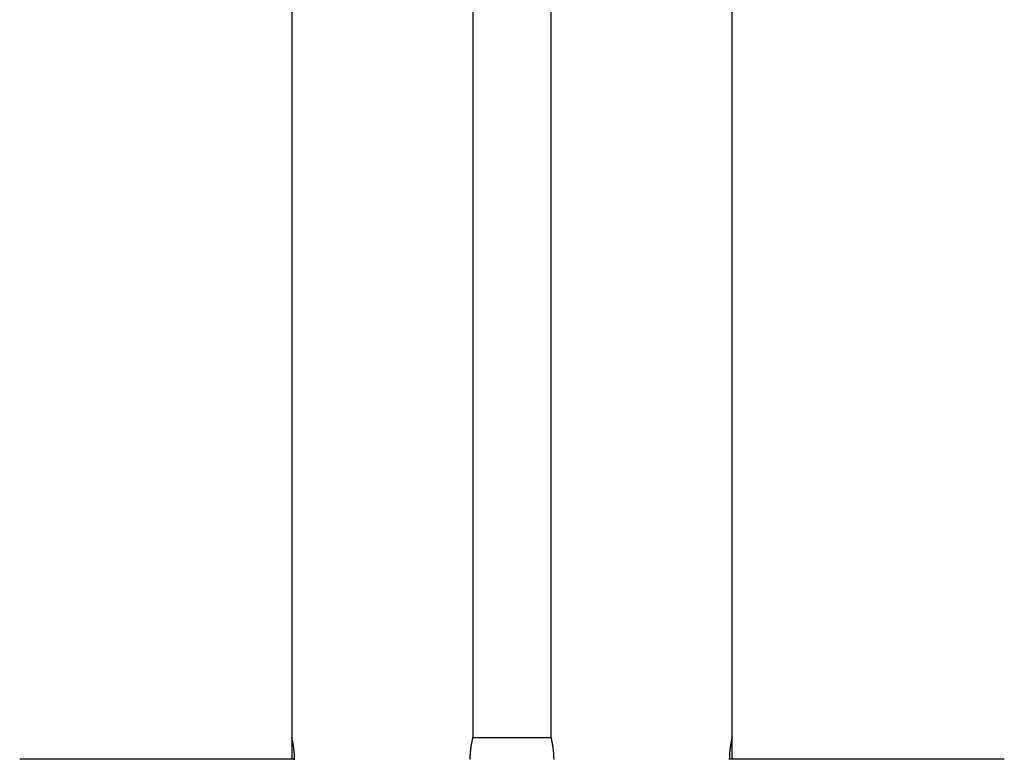
# Model space of a CAD drawing. Extents: x -20136 to 28087, y -2772 to 3529.
# Drawn here: x 19987 to 20747, y -514 to 57 of the extents above; entities that cross this region are included whole.
import ezdxf

# ---------------------------------------------------------------- set-up
doc = ezdxf.new("R2010")
doc.units = 0

msp = doc.modelspace()

# ---------------------------------------------------------------- linework, layer by layer
at = {"color": 7, "linetype": 'Continuous'}
for p, q in [((20197.44, 1418.47), (20197.44, -496.63)), ((20337.44, -496.65), (20337.44, 1418.45)), ((20397.44, 1418.45), (20397.44, -496.65)), ((20537.44, -496.63), (20537.44, 1418.47)), ((20197.44, -496.68), (20197.44, -513.64)), ((20397.56, -497.09), (20337.31, -497.09)), ((20537.44, -513.64), (20537.44, -496.68)), ((20199.65, -513.64), (19987.47, -513.64)), ((20747.47, -513.64), (20535.22, -513.64))]:
    msp.add_line(p, q, dxfattribs=at)
for points in [[(20199.66, -513.94), (20199.66, -513.57), (20199.65, -513.21), (20199.65, -512.85), (20199.64, -512.49), (20199.63, -512.13), (20199.62, -511.77), (20199.61, -511.41), (20199.59, -511.06), (20199.57, -510.7), (20199.56, -510.35), (20199.54, -510), (20199.51, -509.65), (20199.49, -509.3), (20199.47, -508.96), (20199.44, -508.61), (20199.41, -508.27), (20199.38, -507.93), (20199.35, -507.6), (20199.32, -507.27), (20199.28, -506.94), (20199.25, -506.62), (20199.21, -506.29), (20199.18, -505.98), (20199.14, -505.66), (20199.1, -505.35), (20199.06, -505.04), (20199.02, -504.73), (20198.97, -504.43), (20198.93, -504.13), (20198.89, -503.84), (20198.84, -503.54), (20198.8, -503.26), (20198.75, -502.98), (20198.71, -502.7), (20198.66, -502.42), (20198.62, -502.16), (20198.57, -501.89), (20198.52, -501.63), (20198.48, -501.38), (20198.43, -501.13), (20198.39, -500.89), (20198.34, -500.65), (20198.29, -500.42), (20198.25, -500.19), (20198.21, -499.97), (20198.16, -499.76), (20198.12, -499.55), (20198.07, -499.35), (20198.03, -499.15), (20197.99, -498.96), (20197.95, -498.78), (20197.91, -498.6), (20197.87, -498.43), (20197.84, -498.27), (20197.8, -498.11), (20197.77, -497.97), (20197.74, -497.83), (20197.71, -497.7), (20197.68, -497.57), (20197.65, -497.46), (20197.62, -497.35), (20197.6, -497.25), (20197.58, -497.15), (20197.55, -497.07), (20197.54, -496.99), (20197.52, -496.92), (20197.5, -496.85), (20197.49, -496.8), (20197.48, -496.75), (20197.47, -496.71), (20197.46, -496.67), (20197.45, -496.64), (20197.44, -496.62), (20197.44, -496.61), (20197.44, -496.6), (20197.44, -496.6), (20197.44, -496.6), (20197.44, -496.6), (20197.44, -496.61), (20197.44, -496.62), (20197.45, -496.63)], [(20335.22, -513.73), (20335.22, -513.37), (20335.23, -513.01), (20335.23, -512.65), (20335.24, -512.29), (20335.25, -511.93), (20335.26, -511.57), (20335.27, -511.22), (20335.29, -510.86), (20335.31, -510.51), (20335.33, -510.16), (20335.35, -509.8), (20335.37, -509.46), (20335.4, -509.11), (20335.42, -508.76), (20335.45, -508.42), (20335.48, -508.08), (20335.51, -507.74), (20335.54, -507.41), (20335.58, -507.07), (20335.61, -506.74), (20335.65, -506.42), (20335.68, -506.09), (20335.72, -505.77), (20335.76, -505.46), (20335.8, -505.15), (20335.84, -504.84), (20335.88, -504.53), (20335.93, -504.23), (20335.97, -503.93), (20336.01, -503.64), (20336.06, -503.35), (20336.1, -503.07), (20336.15, -502.79), (20336.2, -502.51), (20336.24, -502.24), (20336.29, -501.98), (20336.33, -501.71), (20336.38, -501.46), (20336.43, -501.21), (20336.47, -500.96), (20336.52, -500.72), (20336.56, -500.49), (20336.61, -500.26), (20336.65, -500.04), (20336.7, -499.82), (20336.74, -499.61), (20336.79, -499.41), (20336.83, -499.21), (20336.87, -499.02), (20336.91, -498.83), (20336.95, -498.65), (20336.99, -498.48), (20337.02, -498.32), (20337.06, -498.16), (20337.09, -498.01), (20337.13, -497.87), (20337.16, -497.74), (20337.19, -497.61), (20337.22, -497.49), (20337.24, -497.38), (20337.27, -497.28), (20337.29, -497.18), (20337.31, -497.1), (20337.33, -497.02), (20337.35, -496.94), (20337.36, -496.88), (20337.38, -496.82), (20337.39, -496.77), (20337.4, -496.73), (20337.41, -496.69), (20337.42, -496.67), (20337.42, -496.65), (20337.43, -496.63), (20337.43, -496.63), (20337.43, -496.63), (20337.43, -496.63), (20337.43, -496.63), (20337.42, -496.64), (20337.42, -496.65)], [(20397.45, -496.65), (20397.45, -496.65), (20397.45, -496.64), (20397.45, -496.64), (20397.45, -496.65), (20397.45, -496.66), (20397.46, -496.67), (20397.46, -496.69), (20397.47, -496.71), (20397.48, -496.75), (20397.49, -496.79), (20397.5, -496.84), (20397.51, -496.9), (20397.53, -496.97), (20397.55, -497.04), (20397.57, -497.12), (20397.59, -497.21), (20397.61, -497.3), (20397.64, -497.4), (20397.66, -497.51), (20397.69, -497.63), (20397.72, -497.75), (20397.75, -497.88), (20397.78, -498.02), (20397.81, -498.17), (20397.85, -498.32), (20397.88, -498.48), (20397.92, -498.64), (20397.96, -498.81), (20398, -498.99), (20398.04, -499.18), (20398.08, -499.37), (20398.12, -499.57), (20398.16, -499.77), (20398.21, -499.98), (20398.25, -500.2), (20398.3, -500.42), (20398.34, -500.65), (20398.39, -500.89), (20398.43, -501.13), (20398.48, -501.38), (20398.52, -501.63), (20398.57, -501.89), (20398.62, -502.15), (20398.66, -502.42), (20398.71, -502.7), (20398.76, -502.98), (20398.8, -503.27), (20398.85, -503.56), (20398.89, -503.85), (20398.94, -504.15), (20398.98, -504.46), (20399.02, -504.77), (20399.06, -505.08), (20399.11, -505.4), (20399.15, -505.73), (20399.18, -506.05), (20399.22, -506.38), (20399.26, -506.72), (20399.3, -507.06), (20399.33, -507.4), (20399.36, -507.75), (20399.39, -508.09), (20399.42, -508.44), (20399.45, -508.8), (20399.48, -509.15), (20399.5, -509.51), (20399.53, -509.86), (20399.55, -510.22), (20399.57, -510.58), (20399.59, -510.94), (20399.6, -511.31), (20399.62, -511.67), (20399.63, -512.04), (20399.64, -512.4), (20399.65, -512.77), (20399.65, -513.14), (20399.66, -513.51), (20399.66, -513.87)], [(20537.43, -496.63), (20537.43, -496.63), (20537.42, -496.64), (20537.42, -496.65), (20537.42, -496.66), (20537.42, -496.67), (20537.41, -496.69), (20537.4, -496.72), (20537.39, -496.76), (20537.38, -496.8), (20537.37, -496.85), (20537.36, -496.91), (20537.34, -496.98), (20537.32, -497.06), (20537.3, -497.14), (20537.28, -497.23), (20537.26, -497.33), (20537.23, -497.43), (20537.2, -497.55), (20537.17, -497.67), (20537.15, -497.79), (20537.11, -497.93), (20537.08, -498.07), (20537.05, -498.21), (20537.01, -498.37), (20536.98, -498.53), (20536.94, -498.69), (20536.9, -498.87), (20536.86, -499.05), (20536.82, -499.24), (20536.78, -499.43), (20536.74, -499.63), (20536.7, -499.84), (20536.65, -500.05), (20536.61, -500.27), (20536.56, -500.49), (20536.52, -500.72), (20536.47, -500.96), (20536.43, -501.21), (20536.38, -501.45), (20536.33, -501.71), (20536.29, -501.97), (20536.24, -502.24), (20536.2, -502.51), (20536.15, -502.78), (20536.1, -503.07), (20536.06, -503.35), (20536.01, -503.65), (20535.97, -503.94), (20535.92, -504.25), (20535.88, -504.55), (20535.84, -504.86), (20535.8, -505.18), (20535.76, -505.5), (20535.72, -505.82), (20535.68, -506.14), (20535.64, -506.46), (20535.61, -506.79), (20535.57, -507.11), (20535.54, -507.44), (20535.51, -507.76), (20535.48, -508.09), (20535.45, -508.42), (20535.42, -508.74), (20535.4, -509.07), (20535.38, -509.39), (20535.35, -509.71), (20535.33, -510.04), (20535.32, -510.36), (20535.3, -510.68), (20535.28, -511), (20535.27, -511.31), (20535.26, -511.63), (20535.25, -511.94), (20535.24, -512.25), (20535.23, -512.56), (20535.23, -512.87), (20535.22, -513.17), (20535.22, -513.48), (20535.22, -513.78)]]:
    msp.add_lwpolyline(points, dxfattribs=at)

doc.saveas('drawing.dxf')
